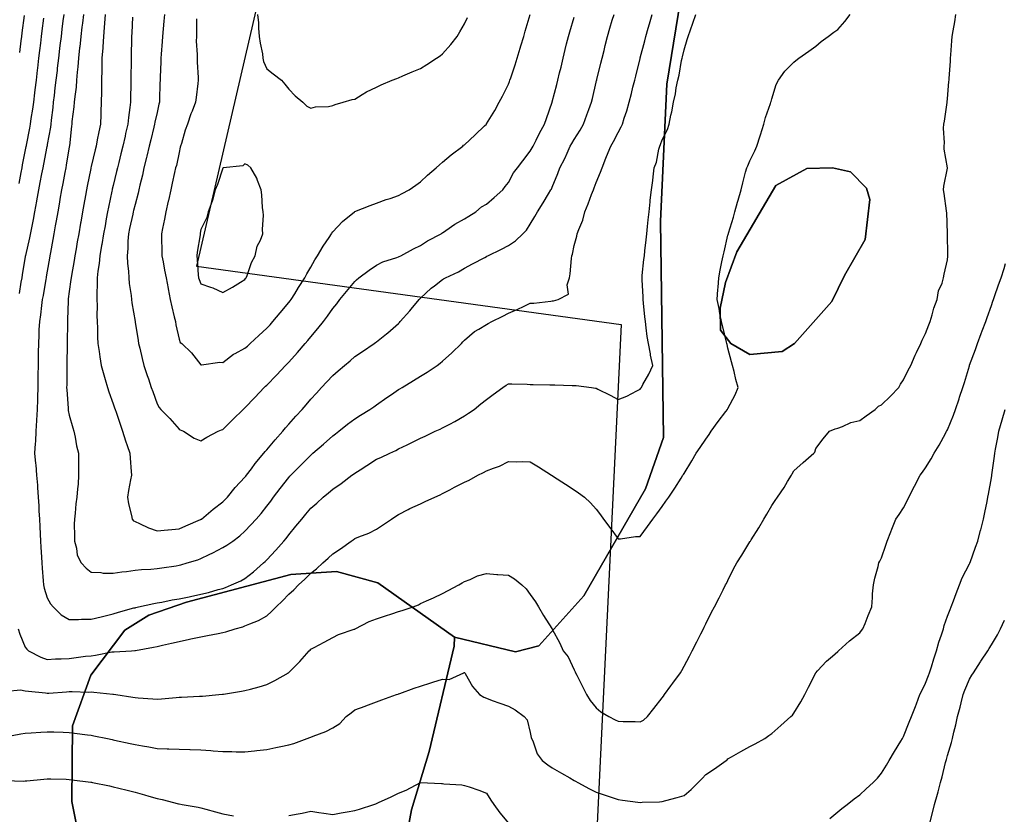
# Model space of a CAD drawing. Units: inches. Extents: x 450746 to 476445, y 190697 to 207849.
# Drawn here: x 464363 to 464812, y 197801 to 198164 of the extents above; entities that cross this region are included whole.
import ezdxf

# ---------------------------------------------------------------- set-up
doc = ezdxf.new("R2010")
doc.units = ezdxf.units.IN
doc.header["$MEASUREMENT"] = 0
doc.layers.add('contours_20ft', color=7, linetype='Continuous', true_color=0x3ceb26)
doc.layers.add('soils_clip', color=7, linetype='Continuous', true_color=0x771378)
doc.layers.add('PAR_P_NOWATER', color=191, linetype='Continuous')

msp = doc.modelspace()

# ---------------------------------------------------------------- linework, layer by layer
at = {"layer": 'contours_20ft'}
for points in [[(464357.51, 197857.51), (464363.8, 197858.2), (464366, 197857.73), (464367.51, 197857.51), (464375.21, 197856.79), (464376, 197856.68), (464376.74, 197856.74), (464384.74, 197857.26), (464386, 197857.36), (464387.38, 197857.38), (464394.81, 197857.19), (464396, 197857.21), (464397.17, 197857.18), (464405.84, 197856.16), (464406, 197856.16), (464406.14, 197856.14), (464407.16, 197856), (464414.9, 197854.9), (464416, 197854.71), (464417.43, 197854.57), (464424.08, 197854.08), (464426, 197853.9), (464427.96, 197854.05), (464434.76, 197854.76), (464436, 197854.86), (464437.09, 197854.91), (464445.3, 197855.3), (464446, 197855.33), (464446.64, 197855.37), (464454.21, 197856), (464455.84, 197856.16), (464456, 197856.18), (464456.21, 197856.21), (464464.44, 197857.55), (464466, 197857.83), (464468.56, 197858.56), (464472.46, 197859.54), (464476, 197860.67), (464479.58, 197862.42), (464485.8, 197866), (464485.92, 197866.08), (464486, 197866.14), (464490.96, 197871.04), (464495.33, 197876), (464495.67, 197876.33), (464496, 197876.69), (464497.48, 197877.48), (464502.09, 197879.91), (464506, 197882.05), (464508.67, 197883.33), (464515.81, 197885.81), (464516, 197885.89), (464516.08, 197885.92), (464516.24, 197886), (464522.67, 197889.33), (464526, 197890.62), (464530.05, 197891.95), (464532.86, 197892.86), (464536, 197893.88), (464537.61, 197894.39), (464542.63, 197896), (464545.01, 197896.99), (464546, 197897.46), (464548.71, 197898.71), (464551.88, 197900.12), (464556, 197902.14), (464558.59, 197903.41), (464563.42, 197906), (464565.01, 197907), (464566, 197907.59), (464568.54, 197908.53), (464571.91, 197910.09), (464576, 197911.25), (464580.82, 197910.82), (464581.18, 197910.82), (464586, 197910.46), (464588.85, 197908.85), (464592.06, 197906), (464594.15, 197904.15), (464596, 197901.62), (464598.33, 197898.33), (464599.67, 197896), (464602.03, 197892.03), (464605.86, 197886.14), (464605.95, 197886), (464606, 197885.89), (464609.42, 197879.42), (464610.97, 197876), (464613.18, 197873.18), (464616, 197867.28), (464616.43, 197866.43), (464616.61, 197866), (464617.2, 197864.8), (464619.74, 197859.74), (464621.56, 197856), (464623.27, 197853.27), (464626, 197849.96), (464628.11, 197848.11), (464631.74, 197846), (464634.57, 197844.56), (464636, 197843.91), (464638.22, 197843.78), (464643.78, 197843.78), (464646, 197843.64), (464647.57, 197844.43), (464649.36, 197846), (464652.32, 197849.68), (464656, 197854.47), (464656.63, 197855.37), (464657.15, 197856), (464660.02, 197860.02), (464660.83, 197861.17), (464664.4, 197866), (464664.96, 197867.04), (464666, 197868.94), (464668.43, 197873.57), (464669.78, 197876), (464671.88, 197880.12), (464673.69, 197883.69), (464674.86, 197886), (464675.24, 197886.76), (464676, 197888.27), (464678.49, 197893.51), (464679.89, 197896), (464681.94, 197900.07), (464683.82, 197903.82), (464684.92, 197906), (464685.29, 197906.71), (464686, 197908.07), (464688.6, 197913.4), (464690.04, 197916), (464692.39, 197919.61), (464696, 197925.63), (464696.13, 197925.87), (464696.23, 197926), (464696.61, 197926.61), (464700.03, 197931.97), (464702.35, 197936), (464703.72, 197938.28), (464706, 197942.19), (464707.58, 197944.41), (464708.61, 197946), (464711.57, 197950.43), (464713.2, 197953.2), (464714.91, 197956), (464715.32, 197956.68), (464716, 197957.94), (464720.27, 197961.73), (464725.11, 197966), (464725.52, 197966.48), (464726, 197968.2), (464729.41, 197972.59), (464732.27, 197976), (464734.84, 197977.16), (464736, 197977.43), (464738.19, 197978.19), (464741.91, 197980.09), (464746, 197980.94), (464748.99, 197983.02), (464753.08, 197986), (464754.51, 197987.49), (464756, 197988.09), (464760, 197992), (464763.82, 197996), (464764.55, 197997.45), (464766, 197999.51), (464768.15, 198003.85), (464769.24, 198006), (464771.29, 198010.71), (464771.86, 198011.86), (464773.82, 198016), (464774.44, 198017.55), (464776, 198020.51), (464777.46, 198024.54), (464778.05, 198026), (464779.02, 198029.02), (464779.84, 198032.16), (464781.29, 198036), (464781.94, 198040.06), (464783.58, 198043.58), (464784.24, 198046), (464784.45, 198047.54), (464786, 198054.11), (464786.16, 198055.84), (464786.19, 198056), (464786.2, 198056.2), (464786, 198066), (464786, 198066.1), (464785.65, 198075.65), (464785.57, 198076), (464785.48, 198076.51), (464784.43, 198084.43), (464784.14, 198086), (464784.34, 198087.66), (464785.97, 198095.97), (464785.97, 198096), (464785.97, 198096.03), (464784.5, 198104.51), (464784.44, 198106), (464784.57, 198107.43), (464784.22, 198114.22), (464784.34, 198116), (464784.62, 198117.39), (464785.84, 198125.84), (464785.87, 198126), (464785.88, 198126.12), (464786, 198127.48), (464786.64, 198135.36), (464786.69, 198136), (464786.74, 198136.74), (464787.34, 198144.66), (464787.43, 198146), (464787.54, 198147.54), (464788.02, 198153.98), (464788.16, 198156), (464788.54, 198158.54), (464789.37, 198162.63), (464789.83, 198166)], [(464362.68, 197886), (464363.49, 197883.49), (464366, 197877.56), (464366.66, 197876.66), (464367.43, 197876), (464373.01, 197873.01), (464376, 197872.05), (464379.73, 197872.27), (464382.34, 197872.34), (464386, 197872.54), (464389.15, 197872.85), (464393.47, 197873.47), (464396, 197873.73), (464398.03, 197873.97), (464405.46, 197875.45), (464406, 197875.53), (464406.48, 197875.53), (464414.31, 197876), (464415.91, 197876.09), (464416, 197876.11), (464416.13, 197876.13), (464424.44, 197877.56), (464426, 197877.87), (464428.47, 197878.47), (464432.61, 197879.39), (464436, 197880.24), (464440.77, 197881.23), (464441.38, 197881.38), (464446, 197882.38), (464449.05, 197882.95), (464453.9, 197883.9), (464456, 197884.3), (464457.37, 197884.63), (464461.5, 197886), (464465.04, 197886.96), (464466, 197887.29), (464468.32, 197888.32), (464472.2, 197889.8), (464476, 197891.89), (464478.14, 197893.86), (464480.22, 197896), (464483.19, 197898.81), (464486, 197901.8), (464488.22, 197903.78), (464490.49, 197906), (464493.34, 197908.66), (464496, 197911.41), (464498.6, 197913.4), (464501.46, 197916), (464503.88, 197918.12), (464506, 197920.15), (464509.56, 197922.44), (464514.46, 197926), (464515.38, 197926.62), (464516, 197927.08), (464517.89, 197927.88), (464522.41, 197929.59), (464526, 197931.41), (464528.72, 197933.28), (464532.72, 197936), (464534.7, 197937.3), (464536, 197938.09), (464540.39, 197940.39), (464541.17, 197940.83), (464546, 197942.97), (464548.04, 197943.95), (464552.5, 197946), (464554.92, 197947.08), (464556, 197947.62), (464559.37, 197949.36), (464561.52, 197950.48), (464566, 197952.85), (464568.22, 197953.77), (464572.15, 197956), (464574.71, 197957.29), (464576, 197957.97), (464579.26, 197959.26), (464581.94, 197960.06), (464586, 197962.29), (464589.89, 197962.11), (464592.3, 197962.3), (464596, 197962.07), (464599.74, 197959.74), (464605.71, 197956), (464605.89, 197955.89), (464606, 197955.81), (464606.52, 197955.48), (464611.98, 197951.98), (464616, 197949.38), (464618.01, 197948.01), (464620.68, 197946), (464623.46, 197943.47), (464626, 197940.51), (464627.95, 197937.95), (464629.4, 197936), (464632.18, 197932.18), (464636, 197926.95), (464637, 197927), (464643.97, 197928.03), (464646, 197928.12), (464649.34, 197932.66), (464651.78, 197936), (464653.56, 197938.44), (464656, 197941.77), (464657.78, 197944.22), (464659.06, 197946), (464661.85, 197950.15), (464664.66, 197954.66), (464665.51, 197956), (464665.7, 197956.3), (464666, 197956.8), (464669.48, 197962.52), (464671.59, 197966), (464673.4, 197968.6), (464676, 197972.49), (464677.4, 197974.6), (464678.29, 197976), (464681.59, 197980.41), (464685.06, 197985.05), (464685.76, 197986), (464685.85, 197986.15), (464686, 197986.39), (464689.34, 197992.66), (464690.6, 197996), (464689.66, 197999.66), (464688.76, 198003.24), (464688.06, 198006), (464687.66, 198007.66), (464686, 198013.95), (464685.58, 198015.58), (464685.47, 198016), (464685.3, 198016.7), (464683.62, 198023.62), (464683.02, 198026), (464682.31, 198029.69), (464681.95, 198031.95), (464681.11, 198036), (464681.43, 198040.57), (464681.55, 198041.55), (464681.89, 198046), (464682.53, 198049.47), (464683.28, 198053.29), (464683.8, 198056), (464684.23, 198057.77), (464686, 198065.37), (464686.14, 198065.86), (464686.18, 198066), (464686.25, 198066.25), (464688.48, 198073.52), (464689.18, 198076), (464690.42, 198080.42), (464690.69, 198081.31), (464691.96, 198086), (464692.81, 198089.18), (464694.03, 198094.03), (464694.54, 198096), (464695.03, 198096.97), (464696, 198099.24), (464698.23, 198103.77), (464699.2, 198106), (464700.69, 198110.69), (464700.85, 198111.15), (464702.31, 198116), (464703.03, 198118.97), (464705.41, 198125.41), (464705.59, 198126), (464705.66, 198126.35), (464706, 198127.56), (464707.94, 198134.06), (464709.09, 198136), (464711.94, 198140.06), (464716, 198144.17), (464716.98, 198145.02), (464718.32, 198146), (464722.78, 198149.22), (464726, 198151.56), (464728.4, 198153.6), (464731.66, 198156), (464734.17, 198157.83), (464736, 198159.09), (464739.18, 198162.82), (464741.63, 198166)], [(464374.25, 198164.25), (464373.55, 198158.46), (464373.23, 198156), (464372.86, 198152.86), (464372.47, 198149.53), (464372.05, 198146), (464371.53, 198141.53), (464371.42, 198140.59), (464370.88, 198136), (464370.36, 198131.64), (464370.19, 198130.19), (464369.7, 198126), (464369.25, 198122.75), (464368.58, 198118.58), (464368.21, 198116), (464367.87, 198114.13), (464366.4, 198106.4), (464366.33, 198106), (464366.27, 198105.73), (464366, 198104.33), (464364.63, 198097.37), (464364.36, 198096), (464363.96, 198093.96), (464362.99, 198089.01)], [(464383.48, 198166), (464383.13, 198163.13), (464382.67, 198159.33), (464382.27, 198156), (464381.77, 198151.77), (464381.61, 198150.39), (464381.1, 198146), (464380.56, 198141.44), (464380.44, 198140.44), (464379.92, 198136), (464379.5, 198132.49), (464379.11, 198129.11), (464378.74, 198126), (464378.47, 198123.53), (464377.79, 198117.79), (464377.59, 198116), (464377.42, 198114.58), (464376, 198106.7), (464375.9, 198106.11), (464375.88, 198106), (464375.84, 198105.84), (464374.25, 198097.74), (464373.91, 198096), (464373.4, 198093.4), (464372.61, 198089.39), (464371.95, 198086), (464371.1, 198081.1), (464371.07, 198080.93), (464370.18, 198076), (464369.54, 198072.46), (464368.75, 198068.75), (464367.87, 198064.13), (464366.07, 198056.07), (464366, 198055.71), (464364.63, 198047.37), (464364.37, 198046), (464364.02, 198044.02), (464363.2, 198038.8)], [(464365.47, 198165.47), (464364.43, 198157.58), (464364.21, 198156), (464363.96, 198153.96), (464363.33, 198148.67)], [(464392.5, 198166), (464392.03, 198162.03), (464391.81, 198160.19), (464391.31, 198156), (464390.78, 198151.22), (464390.72, 198150.72), (464390.19, 198146), (464389.94, 198142.06), (464389.63, 198139.63), (464389.37, 198136), (464389.14, 198132.86), (464388.52, 198128.52), (464388.31, 198126), (464388.15, 198123.85), (464387.24, 198117.24), (464387.14, 198116), (464386.99, 198115.01), (464386.08, 198106.08), (464386.07, 198106), (464386.06, 198105.95), (464386, 198105.64), (464384.64, 198097.35), (464384.38, 198096), (464383.99, 198093.99), (464383.11, 198088.89), (464382.52, 198086), (464381.77, 198081.77), (464381.54, 198080.46), (464380.75, 198076), (464380.04, 198071.96), (464379.63, 198069.63), (464378.99, 198066), (464378.54, 198063.46), (464377.49, 198057.49), (464377.23, 198056), (464377.04, 198054.96), (464376, 198049.03), (464375.55, 198046.45), (464375.47, 198046), (464375.35, 198045.36), (464374.07, 198037.93), (464373.73, 198036), (464373.37, 198033.37), (464372.9, 198029.11), (464372.44, 198026), (464372.22, 198022.23), (464372.17, 198019.83), (464371.94, 198016), (464371.87, 198011.87), (464371.85, 198010.15), (464371.78, 198006), (464371.76, 198001.76), (464371.74, 198000.25), (464371.72, 197996), (464371.57, 197991.57), (464371.57, 197990.43), (464371.41, 197986), (464371.12, 197981.12), (464371.12, 197980.88), (464370.79, 197976), (464370.57, 197971.43), (464370.49, 197970.49), (464370.26, 197966), (464370.68, 197961.32), (464370.74, 197960.74), (464371.16, 197956), (464371.5, 197951.5), (464371.54, 197950.46), (464371.85, 197946), (464372.11, 197942.11), (464372.21, 197939.79), (464372.46, 197936), (464372.63, 197932.63), (464372.81, 197929.19), (464372.98, 197926), (464373.13, 197923.13), (464373.37, 197918.63), (464373.51, 197916), (464373.67, 197913.67), (464374.12, 197907.87), (464374.26, 197906), (464374.54, 197904.54), (464376, 197900.17), (464377.44, 197897.44), (464378.66, 197896), (464382.4, 197892.4), (464386, 197890.21), (464390.17, 197890.17), (464391.58, 197890.41), (464396, 197890.39), (464400.52, 197891.48), (464401.81, 197891.81), (464406, 197892.83), (464408.49, 197893.51), (464415.49, 197895.49), (464416, 197895.63), (464416.31, 197895.7), (464417.57, 197896), (464424.49, 197897.5), (464426, 197897.81), (464428.2, 197898.2), (464432.87, 197899.13), (464436, 197899.67), (464440.64, 197900.64), (464441.25, 197900.75), (464446, 197901.8), (464449.44, 197902.56), (464453.85, 197903.86), (464456, 197904.39), (464457.17, 197904.83), (464459.85, 197906), (464464.13, 197907.87), (464466, 197908.91), (464469.98, 197912.02), (464474.42, 197916), (464475.27, 197916.73), (464476, 197917.46), (464480.14, 197921.86), (464483.78, 197926), (464484.8, 197927.21), (464486, 197928.83), (464489.27, 197932.73), (464491.88, 197936), (464493.76, 197938.24), (464496, 197940.93), (464498.71, 197943.29), (464501.69, 197946), (464504.05, 197947.95), (464506, 197949.61), (464509.79, 197952.21), (464514.76, 197956), (464515.48, 197956.52), (464516, 197956.9), (464518.51, 197958.51), (464521.54, 197960.46), (464526, 197963.34), (464527.91, 197964.09), (464531.95, 197966), (464534.72, 197967.28), (464536, 197968.03), (464539.88, 197969.88), (464541.4, 197970.6), (464546, 197972.81), (464548.16, 197973.84), (464552.67, 197976), (464554.95, 197977.05), (464556, 197977.56), (464559.33, 197979.33), (464561.55, 197980.45), (464566, 197983.11), (464567.8, 197984.2), (464570.35, 197986), (464573.52, 197988.48), (464576, 197990.45), (464579.15, 197992.85), (464583.5, 197996), (464585.01, 197996.99), (464586, 197997.6), (464587.57, 197997.57), (464594.58, 197997.42), (464596, 197997.39), (464597.35, 197997.35), (464604.81, 197997.19), (464606, 197997.16), (464607.13, 197997.13), (464615.09, 197996.91), (464616, 197996.89), (464616.83, 197996.83), (464623.85, 197996), (464625.73, 197995.73), (464626, 197995.63), (464626.74, 197995.26), (464632.43, 197992.43), (464636, 197990.54), (464639.96, 197992.04), (464644.44, 197994.44), (464646, 197995.18), (464646.35, 197995.65), (464646.6, 197996), (464647.29, 197997.29), (464650, 198002), (464651.81, 198006), (464650.77, 198010.77), (464650.69, 198011.31), (464649.78, 198016), (464649.28, 198019.28), (464648.82, 198023.17), (464648.42, 198026), (464648.19, 198028.2), (464647.55, 198034.45), (464647.39, 198036), (464647.34, 198037.34), (464646.94, 198045.06), (464646.9, 198046), (464647.01, 198047.01), (464647.77, 198054.23), (464647.95, 198056), (464648.18, 198058.18), (464648.72, 198063.28), (464649.01, 198066), (464649.36, 198069.36), (464649.68, 198072.32), (464650.06, 198076), (464650.57, 198080.57), (464650.65, 198081.35), (464651.17, 198086), (464651.72, 198090.28), (464651.91, 198091.91), (464652.43, 198096), (464653.4, 198098.61), (464654.59, 198104.59), (464655, 198106), (464655.32, 198106.68), (464656, 198108.83), (464658.41, 198113.59), (464659.19, 198116), (464660.03, 198120.03), (464660.47, 198121.53), (464661.23, 198126), (464662.14, 198129.86), (464662.49, 198132.49), (464663.19, 198136), (464663.72, 198138.29), (464664.92, 198144.92), (464665.15, 198146), (464665.33, 198146.67), (464666, 198149.82), (464667.49, 198154.51), (464667.87, 198156), (464668.89, 198158.89), (464670.05, 198161.95), (464671.36, 198166)], [(464402.3, 198166), (464402, 198162), (464401.97, 198160.03), (464401.63, 198156), (464401.28, 198151.28), (464401.27, 198150.73), (464400.88, 198146), (464400.8, 198141.2), (464400.8, 198140.8), (464400.73, 198136), (464400.66, 198131.34), (464400.65, 198130.65), (464400.58, 198126), (464400.41, 198121.6), (464400.38, 198120.38), (464400.22, 198116), (464399.48, 198112.52), (464398.79, 198108.79), (464398.22, 198106), (464397.79, 198104.21), (464396, 198096.75), (464395.86, 198096.14), (464395.83, 198096), (464395.79, 198095.79), (464394.21, 198087.79), (464393.87, 198086), (464393.41, 198083.41), (464392.67, 198079.33), (464392.08, 198076), (464391.24, 198071.24), (464391.17, 198070.83), (464390.32, 198066), (464389.67, 198062.33), (464389.1, 198059.11), (464388.56, 198056), (464388.2, 198053.8), (464386.99, 198046.99), (464386.83, 198046), (464386.77, 198045.23), (464386, 198039.69), (464385.57, 198036.43), (464385.5, 198036), (464385.47, 198035.47), (464385.25, 198026.75), (464385.2, 198026), (464385.18, 198025.18), (464385.08, 198016.92), (464385.06, 198016), (464385.05, 198015.05), (464384.94, 198007.06), (464384.93, 198006), (464384.92, 198004.92), (464384.84, 197997.16), (464384.83, 197996), (464384.86, 197994.87), (464385.51, 197986.49), (464385.52, 197986), (464385.56, 197985.56), (464386, 197983.3), (464387.62, 197977.62), (464388.09, 197976), (464388.66, 197973.34), (464389.37, 197969.36), (464390.15, 197966), (464390.15, 197961.85), (464390.3, 197960.3), (464390.3, 197956), (464390.02, 197951.99), (464389.75, 197949.75), (464389.46, 197946), (464389.06, 197942.94), (464388.76, 197938.76), (464388.43, 197936), (464388.31, 197933.69), (464388.45, 197928.46), (464388.34, 197926), (464389.31, 197922.69), (464389.6, 197919.6), (464391.46, 197916), (464393.68, 197913.68), (464396, 197911.8), (464400.36, 197911.64), (464401.42, 197911.42), (464406, 197911.31), (464410.01, 197911.99), (464412.12, 197912.12), (464416, 197912.67), (464418.99, 197913.01), (464423.2, 197913.2), (464426, 197913.49), (464428.2, 197913.8), (464434.76, 197914.76), (464436, 197914.94), (464436.85, 197915.15), (464439.77, 197916), (464444.56, 197917.45), (464446, 197917.97), (464449.8, 197919.8), (464451.46, 197920.55), (464456, 197923.02), (464457.84, 197924.15), (464460.46, 197926), (464463.63, 197928.37), (464466, 197930.51), (464468.69, 197933.31), (464471.16, 197936), (464473.41, 197938.59), (464476, 197941.83), (464477.77, 197944.23), (464479.05, 197946), (464482.03, 197949.97), (464486, 197954.96), (464486.5, 197955.51), (464486.94, 197956), (464491.45, 197960.56), (464496, 197965.19), (464496.44, 197965.56), (464496.94, 197966), (464501.8, 197970.2), (464506, 197973.95), (464507.2, 197974.8), (464508.84, 197976), (464512.8, 197979.2), (464516, 197981.73), (464518.6, 197983.4), (464522.94, 197986), (464524.78, 197987.22), (464526, 197988), (464530.66, 197991.34), (464532.81, 197992.82), (464536, 197995.01), (464536.64, 197995.36), (464537.6, 197996), (464542.82, 197999.18), (464546, 198001.17), (464549.01, 198002.99), (464553.57, 198006), (464554.93, 198007.07), (464556, 198008), (464560.27, 198011.73), (464564.63, 198016), (464565.27, 198016.73), (464566, 198017.55), (464570.58, 198021.42), (464572.6, 198022.6), (464576, 198024.75), (464576.84, 198025.16), (464578.5, 198026), (464583.5, 198028.5), (464586, 198029.78), (464590.38, 198031.62), (464592.87, 198032.87), (464596, 198034.35), (464597.59, 198034.41), (464605.36, 198035.36), (464606, 198035.39), (464606.56, 198035.44), (464608.74, 198036), (464613.43, 198038.57), (464612.78, 198042.79), (464613.82, 198046), (464614.22, 198047.79), (464614.74, 198054.74), (464614.96, 198056), (464615.24, 198056.76), (464616, 198060.62), (464617.13, 198064.87), (464617.32, 198066), (464618.02, 198068.02), (464619.84, 198072.16), (464620.84, 198076), (464622.33, 198079.67), (464623.89, 198083.89), (464624.7, 198086), (464625.08, 198086.92), (464626, 198089.34), (464627.93, 198094.07), (464628.66, 198096), (464630.41, 198100.41), (464630.75, 198101.25), (464632.62, 198106), (464633.88, 198108.12), (464636, 198112.23), (464637.3, 198114.7), (464637.91, 198116), (464638.76, 198118.76), (464639.89, 198122.11), (464641, 198126), (464642.03, 198129.96), (464642.76, 198132.76), (464643.6, 198136), (464644.08, 198137.92), (464645.95, 198145.95), (464645.96, 198146), (464645.97, 198146.03), (464646, 198146.16), (464648.09, 198153.91), (464648.64, 198156), (464649.74, 198159.74), (464650.32, 198161.68), (464651.56, 198166)], [(464414.78, 198164.78), (464414.44, 198157.56), (464414.39, 198156), (464414.35, 198154.35), (464414.2, 198147.8), (464414.17, 198146), (464414.14, 198144.14), (464414.05, 198137.95), (464414.02, 198136), (464413.99, 198133.99), (464413.9, 198128.1), (464413.87, 198126), (464413.62, 198123.62), (464412.97, 198119.03), (464412.69, 198116), (464411.69, 198111.68), (464411.42, 198110.58), (464410.37, 198106), (464409.52, 198102.48), (464408.56, 198098.55), (464407.93, 198096), (464407.55, 198094.45), (464406, 198088.08), (464405.6, 198086.4), (464405.51, 198086), (464405.39, 198085.39), (464403.87, 198078.13), (464403.46, 198076), (464402.9, 198072.89), (464402.31, 198069.69), (464401.65, 198066), (464400.83, 198061.18), (464400.75, 198060.75), (464399.93, 198056), (464399.59, 198052.41), (464399.04, 198049.05), (464398.72, 198046), (464398.7, 198043.3), (464398.56, 198038.56), (464398.53, 198036), (464398.67, 198033.33), (464398.61, 198028.6), (464398.76, 198026), (464398.93, 198023.07), (464398.87, 198018.87), (464399.07, 198016), (464399.6, 198012.4), (464399.94, 198009.94), (464400.54, 198006), (464401.71, 198001.71), (464402.35, 197999.66), (464403.4, 197996), (464404.04, 197994.04), (464406, 197988.5), (464406.65, 197986.64), (464406.87, 197986), (464407.33, 197984.67), (464409.2, 197979.2), (464410.31, 197976), (464411.67, 197971.66), (464412.45, 197969.55), (464413.66, 197966), (464413.71, 197963.71), (464414.26, 197957.74), (464414.31, 197956), (464413.96, 197953.96), (464413.04, 197948.96), (464412.56, 197946), (464412.98, 197942.98), (464414.43, 197937.58), (464414.7, 197936), (464415.25, 197935.25), (464416, 197934.84), (464418, 197934), (464422.07, 197932.07), (464426, 197930.7), (464430.88, 197931.12), (464431.13, 197931.13), (464436, 197931.51), (464439.05, 197932.95), (464445.74, 197935.74), (464446, 197935.85), (464446.09, 197935.91), (464446.22, 197936), (464451.5, 197940.5), (464456, 197943.9), (464457.03, 197944.96), (464458.03, 197946), (464461.61, 197950.39), (464466, 197955.12), (464466.38, 197955.62), (464466.68, 197956), (464468.95, 197958.95), (464470.72, 197961.28), (464474.64, 197966), (464475.23, 197966.77), (464476, 197967.63), (464479.86, 197972.14), (464483.28, 197976), (464484.47, 197977.53), (464486, 197979.31), (464489.17, 197982.83), (464492.07, 197986), (464493.89, 197988.11), (464496, 197990.58), (464498.57, 197993.43), (464500.94, 197996), (464503.39, 197998.61), (464506, 198001.44), (464508.48, 198003.52), (464511.43, 198006), (464513.9, 198008.1), (464516, 198010.04), (464519.58, 198012.42), (464524.95, 198016), (464525.54, 198016.46), (464526, 198016.85), (464530.43, 198020.43), (464531.06, 198020.94), (464536, 198025.16), (464536.41, 198025.59), (464536.77, 198026), (464541.06, 198030.94), (464541.72, 198031.72), (464545.34, 198036), (464545.67, 198036.33), (464546, 198036.69), (464550.82, 198041.18), (464552.35, 198042.35), (464556, 198045.22), (464556.5, 198045.5), (464557.42, 198046), (464563.34, 198048.66), (464566, 198050.4), (464569.72, 198052.27), (464575.24, 198055.24), (464576, 198055.64), (464576.24, 198055.76), (464576.71, 198056), (464582.93, 198059.07), (464586, 198060.71), (464589.19, 198062.81), (464592.53, 198066), (464594.3, 198067.7), (464596, 198070.45), (464598.06, 198073.94), (464599.31, 198076), (464601.89, 198080.12), (464604.28, 198084.28), (464605.29, 198086), (464605.62, 198086.38), (464606, 198087.23), (464608.49, 198093.51), (464609.5, 198096), (464611.74, 198100.26), (464612.75, 198102.75), (464614.21, 198106), (464614.85, 198107.15), (464616, 198108.93), (464618.75, 198113.25), (464620.27, 198116), (464621.71, 198120.29), (464622.6, 198122.61), (464623.84, 198126), (464624.26, 198127.74), (464626, 198135.09), (464626.18, 198135.82), (464626.22, 198136), (464626.29, 198136.29), (464628.18, 198143.82), (464628.72, 198146), (464629.61, 198149.6), (464630.15, 198151.85), (464631.17, 198156), (464632.26, 198159.74), (464633.33, 198163.33), (464634.12, 198166)], [(464429.42, 198166), (464429.14, 198162.86), (464428.55, 198156), (464428.36, 198153.64), (464427.9, 198147.9), (464427.75, 198146), (464427.65, 198144.34), (464427.46, 198137.46), (464427.38, 198136), (464427.29, 198134.71), (464427.11, 198127.11), (464427.04, 198126), (464426.88, 198125.13), (464426, 198121.23), (464425.06, 198116.94), (464424.9, 198116), (464424.55, 198114.55), (464423.16, 198108.84), (464422.48, 198106), (464421.35, 198101.35), (464421.21, 198100.79), (464420.05, 198096), (464419.33, 198092.66), (464418.21, 198088.21), (464417.71, 198086), (464417.41, 198084.59), (464416, 198079.42), (464415.34, 198076.66), (464415.19, 198076), (464414.97, 198074.97), (464413.51, 198068.49), (464413.01, 198066), (464412.73, 198062.73), (464412.71, 198059.29), (464412.38, 198056), (464412.52, 198052.52), (464412.99, 198049.01), (464413.13, 198046), (464413.34, 198043.34), (464414.18, 198037.82), (464414.34, 198036), (464414.57, 198034.57), (464415.96, 198026.04), (464415.97, 198025.97), (464416, 198025.79), (464417.37, 198017.37), (464417.59, 198016), (464418.11, 198013.89), (464419.15, 198009.15), (464419.97, 198006), (464421.5, 198001.5), (464422.03, 197999.97), (464423.39, 197996), (464424.07, 197994.07), (464426, 197988.55), (464426.92, 197986.92), (464427.77, 197986), (464431.77, 197981.77), (464436, 197976.98), (464436.6, 197976.6), (464437.98, 197976), (464442.95, 197972.95), (464446, 197971.65), (464448.64, 197973.36), (464453.89, 197976), (464455.38, 197976.62), (464456, 197976.9), (464460.56, 197981.44), (464465.15, 197986), (464465.62, 197986.38), (464466, 197986.71), (464470.53, 197991.46), (464474.84, 197996), (464475.45, 197996.55), (464476, 197997.08), (464480.37, 198001.63), (464484.51, 198006), (464485.26, 198006.74), (464486, 198007.51), (464490.02, 198011.99), (464493.46, 198016), (464494.62, 198017.38), (464496, 198019.13), (464499.19, 198022.81), (464501.76, 198026), (464503.59, 198028.41), (464506, 198031.94), (464507.87, 198034.13), (464509.29, 198036), (464512.25, 198039.75), (464516, 198044.31), (464516.9, 198045.1), (464517.96, 198046), (464522.57, 198049.42), (464526, 198051.78), (464528.8, 198053.2), (464535.15, 198055.15), (464536, 198055.48), (464536.33, 198055.67), (464537.01, 198056), (464542.82, 198059.18), (464546, 198060.69), (464549.24, 198062.76), (464555.34, 198066), (464555.73, 198066.27), (464556, 198066.46), (464557.48, 198067.48), (464561.55, 198070.45), (464566, 198072.76), (464567.98, 198074.02), (464571.16, 198076), (464573.7, 198078.3), (464576, 198079.59), (464579.5, 198082.5), (464583.53, 198086), (464584.5, 198087.5), (464586, 198089.37), (464588.28, 198093.72), (464590.14, 198096), (464592.66, 198099.33), (464596, 198103.6), (464596.86, 198105.14), (464597.35, 198106), (464598.66, 198108.66), (464600.12, 198111.88), (464602.51, 198116), (464603.41, 198118.59), (464605.96, 198125.96), (464605.98, 198126), (464606, 198126.09), (464608, 198134), (464608.53, 198136), (464609.34, 198139.34), (464609.99, 198142.01), (464610.96, 198146), (464611.93, 198150.07), (464612.52, 198152.52), (464613.35, 198156), (464613.95, 198158.05), (464616, 198164.73)], [(464444, 198164), (464444, 198158), (464443.9, 198156), (464443.87, 198153.87), (464444.32, 198147.68), (464444.29, 198146), (464444.25, 198144.25), (464444.77, 198137.23), (464444.74, 198136), (464444.52, 198134.52), (464443.87, 198128.13), (464443.51, 198126), (464441.93, 198121.93), (464441.36, 198120.64), (464439.82, 198116), (464438.8, 198113.2), (464437.11, 198107.11), (464436.75, 198106), (464436.58, 198105.42), (464436, 198103.05), (464434.8, 198097.21), (464434.46, 198096), (464434, 198094), (464432.94, 198089.06), (464432.2, 198086), (464431.14, 198081.14), (464431.09, 198080.91), (464430.01, 198076), (464429.36, 198072.64), (464428.5, 198068.5), (464428.01, 198066), (464427.95, 198064.05), (464428.25, 198058.25), (464428.2, 198056), (464428.71, 198053.29), (464429.44, 198049.44), (464430.08, 198046), (464431.01, 198041.01), (464431.02, 198040.98), (464432.03, 198036), (464432.69, 198032.68), (464433.86, 198028.13), (464434.33, 198026), (464434.59, 198024.59), (464436, 198017.94), (464436.55, 198016.55), (464437.23, 198016), (464441.73, 198011.73), (464446, 198006.29), (464446.26, 198006.26), (464454.52, 198007.48), (464456, 198007.38), (464460.78, 198011.22), (464461.52, 198011.52), (464466, 198013.82), (464467.15, 198014.85), (464468.44, 198016), (464472.32, 198019.68), (464476, 198023.02), (464477.44, 198024.56), (464478.73, 198026), (464482.05, 198029.95), (464486, 198034.63), (464486.6, 198035.4), (464487.03, 198036), (464488.7, 198038.7), (464490.45, 198041.55), (464493.23, 198046), (464494.16, 198047.84), (464496, 198050.86), (464497.91, 198054.09), (464499.14, 198056), (464501.63, 198060.37), (464504.39, 198064.39), (464505.45, 198066), (464505.65, 198066.35), (464506, 198066.86), (464510.39, 198071.61), (464515.9, 198076), (464515.95, 198076.05), (464516, 198076.08), (464516.14, 198076.14), (464523.05, 198078.95), (464526, 198080.04), (464530.42, 198081.58), (464532.1, 198082.1), (464536, 198083.39), (464537.67, 198084.33), (464540.76, 198086), (464543.8, 198088.21), (464546, 198089.72), (464549.24, 198092.76), (464553.18, 198096), (464554.57, 198097.44), (464556, 198098.61), (464559.93, 198102.07), (464565.2, 198106), (464565.64, 198106.36), (464566, 198106.62), (464570.85, 198111.16), (464575.17, 198115.16), (464576, 198115.94), (464576.04, 198116), (464576.11, 198116.11), (464579.76, 198122.24), (464581.85, 198126), (464583.29, 198128.71), (464586, 198134.14), (464586.53, 198135.47), (464586.73, 198136), (464587.08, 198137.08), (464589.02, 198142.98), (464590.01, 198146), (464591.4, 198150.6), (464591.74, 198151.74), (464593.02, 198156), (464593.71, 198158.29), (464595.94, 198165.94)], [(464471.8, 198166), (464472.14, 198162.14), (464472.27, 198159.74), (464472.57, 198156), (464472.94, 198152.94), (464473.95, 198148.05), (464474.24, 198146), (464474.54, 198144.54), (464476, 198141.21), (464478.93, 198138.93), (464482.7, 198136), (464484.25, 198134.25), (464486, 198131.89), (464488.84, 198128.84), (464492.44, 198126), (464494.23, 198124.23), (464496, 198123.28), (464498.14, 198123.86), (464504.08, 198124.08), (464506, 198124.44), (464507.09, 198124.91), (464510.82, 198126), (464514.8, 198127.21), (464516, 198127.4), (464519.48, 198129.48), (464521.33, 198130.67), (464526, 198132.87), (464528.1, 198133.91), (464533.08, 198136), (464535.18, 198136.82), (464536, 198137.11), (464537.94, 198137.94), (464542.23, 198139.77), (464546, 198141.4), (464548.89, 198143.11), (464553.29, 198146), (464554.9, 198147.1), (464556, 198147.95), (464559.74, 198152.25), (464562.63, 198156), (464563.94, 198158.07), (464566, 198161.66), (464567.37, 198164.62)], [(464356.82, 197836.82), (464363.92, 197838.08), (464366, 197838.43), (464368.6, 197838.6), (464373.06, 197838.94), (464376, 197839.12), (464379, 197839), (464383.17, 197838.83), (464386, 197838.71), (464388.45, 197838.45), (464394.32, 197837.68), (464396, 197837.49), (464397.25, 197837.25), (464403.39, 197836), (464405.56, 197835.56), (464406, 197835.47), (464406.68, 197835.32), (464413.74, 197833.73), (464416, 197833.23), (464419.37, 197832.63), (464422.21, 197832.21), (464426, 197831.48), (464430.65, 197831.35), (464431.35, 197831.35), (464436, 197831.21), (464440.98, 197831.01), (464441.01, 197831.01), (464446, 197830.8), (464450.51, 197830.51), (464451.62, 197830.38), (464456, 197830.07), (464460.03, 197830.03), (464462, 197830), (464466, 197829.96), (464470.41, 197830.41), (464471.5, 197830.5), (464476, 197830.98), (464480.16, 197831.84), (464482.3, 197832.3), (464486, 197833.08), (464488.23, 197833.77), (464494.42, 197836), (464495.57, 197836.43), (464496, 197836.6), (464497.04, 197837.04), (464502.86, 197839.14), (464506, 197840.84), (464509.18, 197842.82), (464512.19, 197846), (464514.35, 197847.65), (464516, 197849.06), (464520.82, 197850.82), (464521.08, 197850.92), (464526, 197852.71), (464528.41, 197853.59), (464535.03, 197856), (464535.74, 197856.26), (464536, 197856.35), (464536.54, 197856.54), (464543.12, 197858.88), (464546, 197859.87), (464550.66, 197861.34), (464551.64, 197861.63), (464556, 197863), (464559.03, 197862.96), (464565.74, 197866), (464565.94, 197866.06), (464566, 197866.08), (464566.06, 197866.06), (464566.11, 197866), (464566.31, 197865.7), (464569.73, 197859.73), (464572.85, 197856), (464574.83, 197854.83), (464576, 197854.32), (464578.63, 197853.37), (464582.1, 197852.1), (464586, 197850.73), (464589.08, 197849.08), (464593.25, 197846), (464594.56, 197844.56), (464596, 197838.71), (464596.44, 197836.44), (464596.58, 197836), (464597.1, 197834.9), (464599.09, 197829.09), (464601.45, 197826), (464603.94, 197823.94), (464606, 197822.58), (464610.17, 197820.16), (464613.95, 197818.05), (464616, 197816.89), (464616.57, 197816.57), (464617.6, 197816), (464623.01, 197813.01), (464626, 197811.52), (464630.13, 197810.13), (464632.75, 197809.25), (464636, 197808.16), (464637.92, 197807.92), (464644.96, 197807.04), (464646, 197806.92), (464646.99, 197806.99), (464654.82, 197807.18), (464656, 197807.26), (464657.78, 197807.78), (464662.92, 197809.08), (464666, 197810.06), (464669.24, 197812.76), (464672.51, 197816), (464674.24, 197817.76), (464676, 197819.63), (464679.87, 197822.13), (464685.2, 197826), (464685.64, 197826.36), (464686, 197826.7), (464687.61, 197827.61), (464691.94, 197830.06), (464696, 197832.36), (464698.4, 197833.6), (464702.77, 197836), (464704.68, 197837.32), (464706, 197838.31), (464710.12, 197841.88), (464714.71, 197846), (464715.33, 197846.67), (464716, 197847.57), (464719.26, 197852.74), (464721.08, 197856), (464722.67, 197859.34), (464726, 197865.92), (464726.03, 197865.97), (464726.06, 197866), (464726.78, 197866.78), (464730.82, 197871.19), (464733.59, 197873.59), (464736, 197875.71), (464736.17, 197875.83), (464736.42, 197876), (464741.42, 197880.58), (464746, 197884.11), (464746.83, 197885.17), (464747.45, 197886), (464748.43, 197888.43), (464749.92, 197892.08), (464751.46, 197896), (464751.78, 197900.22), (464751.91, 197901.91), (464752.23, 197906), (464752.87, 197909.13), (464754.36, 197914.36), (464754.74, 197916), (464755.24, 197916.77), (464756, 197918.38), (464757.88, 197924.12), (464758.55, 197926), (464760.17, 197930.17), (464760.63, 197931.37), (464762.46, 197936), (464763.95, 197938.05), (464766, 197941.15), (464767.65, 197944.34), (464768.33, 197946), (464771.01, 197950.99), (464771.02, 197951.02), (464773.51, 197956), (464774.61, 197957.39), (464776, 197959.3), (464778.54, 197963.46), (464779.86, 197966), (464782.24, 197969.76), (464785.04, 197975.04), (464785.58, 197976), (464785.73, 197976.26), (464786, 197976.74), (464788.7, 197983.3), (464789.68, 197986), (464791.27, 197990.73), (464791.52, 197991.52), (464793, 197996), (464793.68, 197998.31), (464796, 198005.87), (464796.03, 198005.97), (464796.05, 198006), (464796.08, 198006.07), (464798.69, 198013.31), (464799.67, 198016), (464801.38, 198020.62), (464801.83, 198021.84), (464803.39, 198026), (464804.12, 198027.88), (464806, 198033.28), (464806.71, 198035.29), (464806.95, 198036), (464807.47, 198037.47), (464809.26, 198042.74), (464810.45, 198046), (464811.76, 198050.24), (464812.45, 198052.45)], [(464732.46, 197799.54), (464736, 197802.64), (464737.91, 197804.09), (464740.26, 197806), (464743.52, 197808.48), (464746, 197810.38), (464749, 197813.01), (464752.14, 197816), (464754.05, 197817.95), (464756, 197820.17), (464758.19, 197823.81), (464759.47, 197826), (464761.93, 197830.07), (464764.74, 197834.75), (464765.5, 197836), (464765.67, 197836.33), (464766, 197836.89), (464768.59, 197843.41), (464769.62, 197846), (464771.4, 197850.6), (464771.85, 197851.85), (464773.41, 197856), (464774.24, 197857.76), (464776, 197861.18), (464777.35, 197864.65), (464777.8, 197866), (464778.64, 197868.64), (464779.73, 197872.27), (464780.96, 197876), (464782.09, 197879.92), (464783.29, 197883.29), (464784.16, 197886), (464784.5, 197887.5), (464786, 197891.74), (464787.19, 197894.81), (464787.69, 197896), (464788.69, 197898.69), (464789.92, 197902.08), (464791.41, 197906), (464792.74, 197909.26), (464796, 197915.68), (464796.11, 197915.89), (464796.17, 197916), (464796.26, 197916.26), (464798.81, 197923.19), (464799.82, 197926), (464801.07, 197930.93), (464801.11, 197931.11), (464802.37, 197936), (464802.98, 197939.02), (464804, 197943.99), (464804.4, 197946), (464804.65, 197947.35), (464806, 197954.87), (464806.15, 197955.85), (464806.2, 197956.21), (464807.35, 197964.65), (464807.55, 197966), (464807.88, 197967.88), (464808.88, 197973.12), (464809.38, 197976), (464810.85, 197981.16), (464812.23, 197986)], [(464778.08, 197798.09), (464779.27, 197802.72), (464780.08, 197806), (464781.43, 197810.57), (464781.67, 197811.67), (464782.81, 197816), (464783.52, 197818.48), (464785.13, 197825.13), (464785.36, 197826), (464785.51, 197826.49), (464786, 197828.28), (464787.8, 197834.2), (464788.2, 197836), (464788.88, 197838.88), (464789.75, 197842.25), (464790.57, 197846), (464791.74, 197850.25), (464792.2, 197852.2), (464793.17, 197856), (464793.93, 197858.07), (464796, 197862.99), (464797.13, 197864.87), (464797.77, 197866), (464801.03, 197870.97), (464801.18, 197871.18), (464804.39, 197876), (464804.99, 197877.01), (464806, 197878.75), (464808.7, 197883.3), (464810.13, 197886), (464812.01, 197889.99)], [(464356.8, 197816.8), (464365.38, 197816.63), (464366, 197816.68), (464366.76, 197816.76), (464374.51, 197817.49), (464376, 197817.65), (464377.6, 197817.6), (464384.58, 197817.42), (464386, 197817.38), (464387.21, 197817.21), (464395.87, 197816.13), (464396.1, 197816.1), (464396.6, 197816), (464404.4, 197814.4), (464406, 197814.05), (464408.61, 197813.4), (464412.43, 197812.43), (464416, 197811.53), (464420.32, 197810.33), (464422.2, 197809.8), (464426, 197808.74), (464428.26, 197808.27), (464435.7, 197806.3), (464436, 197806.23), (464437.39, 197806), (464444.69, 197804.69), (464446, 197804.37), (464448.22, 197803.78), (464452.62, 197802.62), (464456, 197801.71), (464460.82, 197800.82)], [(464486, 197800.89), (464490.31, 197801.69), (464492.06, 197802.06), (464496, 197802.83), (464499.72, 197802.28), (464501.93, 197801.93), (464506, 197801.35), (464509.91, 197802.09), (464512.54, 197802.53), (464516, 197803.17), (464518.13, 197803.87), (464524.77, 197806), (464525.69, 197806.31), (464526, 197806.44), (464526.82, 197806.82), (464532.59, 197809.41), (464536, 197811.12), (464539.47, 197812.53), (464545.98, 197815.98), (464546.01, 197815.99), (464555.54, 197815.54), (464556, 197815.5), (464556.59, 197815.4), (464564.87, 197814.87), (464566, 197814.65), (464568.08, 197813.92), (464572.52, 197812.52), (464576, 197811.17), (464577.96, 197807.96), (464579.33, 197806), (464582.08, 197802.08), (464586, 197797.39)]]:
    msp.add_lwpolyline(points, dxfattribs=at)
msp.add_lwpolyline([(464466, 198045.22), (464466.31, 198045.69), (464466.58, 198046), (464466.99, 198047), (464469.03, 198052.97), (464470.68, 198056), (464471.67, 198060.33), (464473.09, 198063.09), (464474.16, 198066), (464474.05, 198067.95), (464474.44, 198074.44), (464474.33, 198076), (464474.05, 198077.95), (464473.78, 198083.78), (464473.38, 198086), (464471.73, 198090.27), (464471.42, 198091.42), (464468.78, 198096), (464467.29, 198097.29), (464466, 198097.91), (464465.02, 198096.98), (464456.12, 198096), (464456.02, 198095.98), (464456, 198095.99), (464453.48, 198088.52), (464452.51, 198086), (464451.18, 198081.18), (464451.13, 198080.87), (464449.26, 198076), (464448.61, 198073.39), (464446, 198067.98), (464445.71, 198066.29), (464445.66, 198066), (464445.61, 198065.61), (464444.31, 198057.68), (464444.09, 198056), (464444.32, 198054.32), (464444.74, 198047.26), (464444.89, 198046), (464445.15, 198045.16), (464446, 198043.22), (464450.34, 198041.66), (464451.37, 198041.37), (464456, 198039.26), (464460.3, 198041.7), (464464.01, 198044.01)], close=True, dxfattribs=at)
at = {"layer": 'PAR_P_NOWATER', "color": 191, "linetype": 'Continuous', "lineweight": 25}
msp.add_lwpolyline([(464531.78, 198429.64), (464444, 198051.19), (464637.38, 198024.69), (464625.38, 197775.14)], dxfattribs=at)
at = {"layer": 'soils_clip'}
for points in [[(464673.72, 198229.53), (464658.22, 198134.23), (464655.34, 198071.73), (464656.62, 197973.25), (464648.44, 197949.75), (464620.34, 197901.05), (464599.94, 197878.25), (464589.25, 197875.55), (464561.53, 197882.14), (464526.62, 197906.94), (464507.75, 197912.14), (464486.94, 197910.73), (464439.44, 197898.14), (464422.25, 197892.23), (464411.25, 197885.44), (464395.84, 197864.83), (464387.53, 197841.83), (464387.25, 197807.33), (464391.16, 197787.53)], [(464537.16, 197778.16), (464541.84, 197803.55), (464549.94, 197830.16), (464561.25, 197878.03), (464561.53, 197882.14), (464589.25, 197875.55), (464599.94, 197878.25), (464620.34, 197901.05), (464648.44, 197949.75), (464656.62, 197973.25), (464655.34, 198071.73), (464658.22, 198134.23), (464673.72, 198229.53)], [(464391.16, 197787.53), (464387.25, 197807.33), (464387.53, 197841.83), (464395.84, 197864.83), (464411.25, 197885.44), (464422.25, 197892.23), (464439.44, 197898.14), (464486.94, 197910.73), (464507.75, 197912.14), (464526.62, 197906.94), (464561.53, 197882.14), (464561.25, 197878.03), (464549.94, 197830.16), (464541.84, 197803.55), (464537.16, 197778.16)]]:
    msp.add_lwpolyline(points, dxfattribs=at)
for points in [[(464739.12, 198046.95), (464748.44, 198063.34), (464750.62, 198081.66), (464749.03, 198086.75), (464741.81, 198094.25), (464733.62, 198096.05), (464721.94, 198095.83), (464707.84, 198088.03), (464690.12, 198057.73), (464684.84, 198043.83), (464682.44, 198032.14), (464682.62, 198022.05), (464687.34, 198016.05), (464696.03, 198011.05), (464710.75, 198012.34), (464716.34, 198016.05), (464733.25, 198035.16)], [(464739.12, 198046.95), (464733.25, 198035.16), (464716.34, 198016.05), (464710.75, 198012.34), (464696.03, 198011.05), (464687.34, 198016.05), (464682.62, 198022.05), (464682.44, 198032.14), (464684.84, 198043.83), (464690.12, 198057.73), (464707.84, 198088.03), (464721.94, 198095.83), (464733.62, 198096.05), (464741.81, 198094.25), (464749.03, 198086.75), (464750.62, 198081.66), (464748.44, 198063.34)]]:
    msp.add_lwpolyline(points, close=True, dxfattribs=at)

doc.saveas('drawing.dxf')
